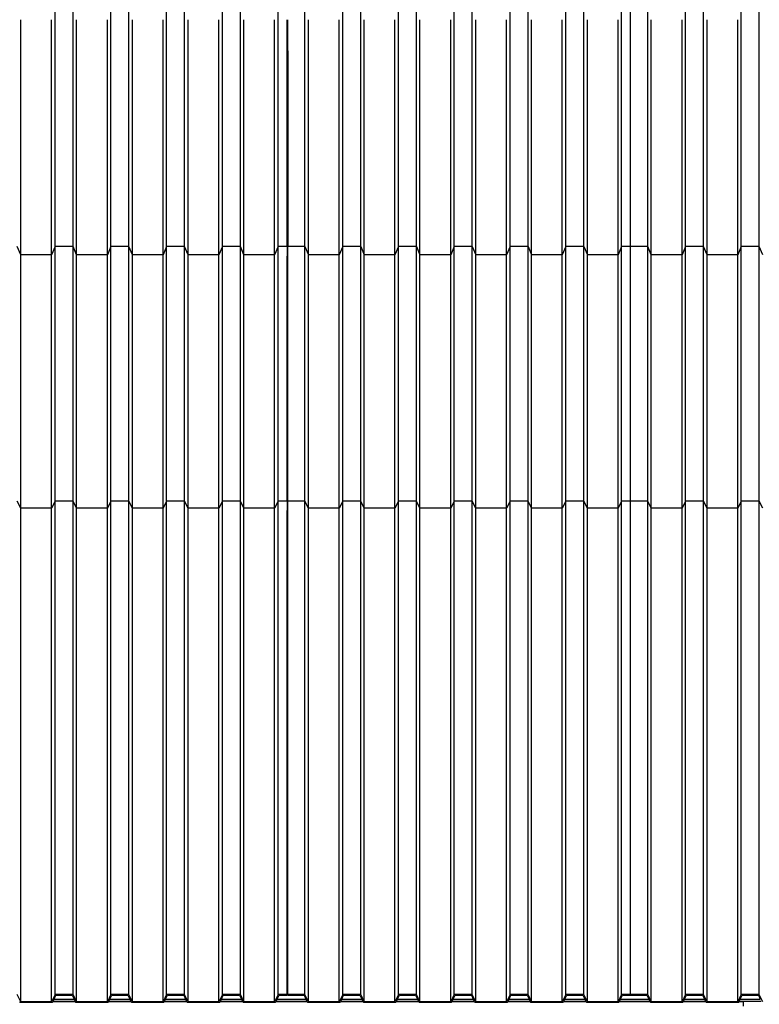
# Model space of a CAD drawing. Units: millimetres. Extents: x 2341 to 2617, y 1228 to 1411.
# Drawn here: x 2546 to 2548, y 1267 to 1270 of the extents above; entities that cross this region are included whole.
import ezdxf

# ---------------------------------------------------------------- set-up
doc = ezdxf.new("R2010")
doc.units = ezdxf.units.MM
doc.layers.add('cam_PENA_6', color=6, linetype='Continuous')

msp = doc.modelspace()

# ---------------------------------------------------------------- linework, layer by layer
at = {"layer": 'cam_PENA_6'}
for p, q in [((2545.6973, 1269.3547), (2545.6973, 1270.0687)), ((2545.7518, 1269.3547), (2545.7518, 1270.0687)), ((2545.8658, 1269.3547), (2545.8658, 1270.0687)), ((2545.9203, 1269.3547), (2545.9203, 1270.0687)), ((2546.0344, 1269.3547), (2546.0344, 1270.0687)), ((2546.0889, 1269.3547), (2546.0889, 1270.0687)), ((2546.2029, 1269.3547), (2546.2029, 1270.0687)), ((2546.2574, 1269.3547), (2546.2574, 1270.0687)), ((2546.3715, 1269.3547), (2546.3715, 1270.0687)), ((2546.4525, 1269.3547), (2546.4525, 1270.0687)), ((2546.5665, 1269.3547), (2546.5665, 1270.0687)), ((2546.6211, 1269.3547), (2546.6211, 1270.0687)), ((2546.7351, 1269.3547), (2546.7351, 1270.0687)), ((2546.7896, 1269.3547), (2546.7896, 1270.0687)), ((2546.9036, 1269.3547), (2546.9036, 1270.0687)), ((2546.9581, 1269.3547), (2546.9581, 1270.0687)), ((2547.0722, 1269.3547), (2547.0722, 1270.0687)), ((2547.1267, 1269.3547), (2547.1267, 1270.0687)), ((2547.2407, 1269.3547), (2547.2407, 1270.0687)), ((2547.2952, 1269.3547), (2547.2952, 1270.0687)), ((2547.4093, 1269.3547), (2547.4093, 1270.0687)), ((2547.4365, 1269.3547), (2547.4365, 1270.0687)), ((2547.4884, 1269.3547), (2547.4884, 1270.0687)), ((2547.6024, 1269.3547), (2547.6024, 1270.0687)), ((2547.6569, 1269.3547), (2547.6569, 1270.0687)), ((2547.7709, 1269.3547), (2547.7709, 1270.0687)), ((2547.8255, 1269.3547), (2547.8255, 1270.0687)), ((2545.5938, 1269.33), (2545.5938, 1270.04)), ((2545.6867, 1269.33), (2545.6867, 1270.04)), ((2545.7623, 1269.33), (2545.7623, 1270.04)), ((2545.8553, 1269.33), (2545.8553, 1270.04)), ((2545.9309, 1269.33), (2545.9309, 1270.04)), ((2546.0238, 1269.33), (2546.0238, 1270.04)), ((2546.0994, 1269.33), (2546.0994, 1270.04)), ((2546.1924, 1269.33), (2546.1924, 1270.04)), ((2546.268, 1269.33), (2546.268, 1270.04)), ((2546.3609, 1269.33), (2546.3609, 1270.04)), ((2546.3987, 1270.0336), (2546.3987, 1270.0401)), ((2546.4007, 1270.0336), (2546.3987, 1270.0336)), ((2546.3987, 1270.0073), (2546.3987, 1270.0336)), ((2546.4007, 1270.0336), (2546.4007, 1270.0401)), ((2546.4007, 1270.0073), (2546.4007, 1270.0336)), ((2546.463, 1269.33), (2546.463, 1270.04)), ((2546.556, 1269.33), (2546.556, 1270.04)), ((2546.6316, 1269.33), (2546.6316, 1270.04)), ((2546.7245, 1269.33), (2546.7245, 1270.04)), ((2546.8001, 1269.33), (2546.8001, 1270.04)), ((2546.8931, 1269.33), (2546.8931, 1270.04)), ((2546.9687, 1269.33), (2546.9687, 1270.04)), ((2547.0616, 1269.33), (2547.0616, 1270.04)), ((2547.1372, 1269.33), (2547.1372, 1270.04)), ((2547.2302, 1269.33), (2547.2302, 1270.04)), ((2547.3058, 1269.33), (2547.3058, 1270.04)), ((2547.3987, 1269.33), (2547.3987, 1270.04)), ((2547.4989, 1269.33), (2547.4989, 1270.04)), ((2547.5919, 1269.33), (2547.5919, 1270.04)), ((2547.6675, 1269.33), (2547.6675, 1270.04)), ((2547.7604, 1269.33), (2547.7604, 1270.04)), ((2546.3987, 1270.0073), (2546.4007, 1270.0073)), ((2546.3987, 1270.0012), (2546.3987, 1270.0073)), ((2546.3987, 1270.0012), (2546.4007, 1270.0012)), ((2546.3987, 1269.9807), (2546.3987, 1270.0012)), ((2546.4007, 1270.0012), (2546.4007, 1270.0073)), ((2546.4007, 1269.9807), (2546.4007, 1270.0012)), ((2546.4007, 1269.9807), (2546.3987, 1269.9807)), ((2546.3987, 1269.9545), (2546.3987, 1269.9807)), ((2546.4007, 1269.9545), (2546.4007, 1269.9807)), ((2546.3987, 1269.9545), (2546.4007, 1269.9545)), ((2546.3987, 1269.9469), (2546.3987, 1269.9545)), ((2546.3987, 1269.9469), (2546.4007, 1269.9469)), ((2546.3987, 1269.9458), (2546.3987, 1269.9469)), ((2546.3987, 1269.9458), (2546.4007, 1269.9458)), ((2546.3987, 1269.3547), (2546.3987, 1269.9458)), ((2546.4007, 1269.9469), (2546.4007, 1269.9545)), ((2546.4007, 1269.9458), (2546.4007, 1269.9469)), ((2546.4007, 1269.9458), (2546.4007, 1269.3547)), ((2545.5938, 1269.33), (2545.5832, 1269.3547)), ((2545.6973, 1269.3547), (2545.6867, 1269.33)), ((2545.7518, 1269.3547), (2545.6973, 1269.3547)), ((2545.6973, 1268.5855), (2545.6973, 1269.3547)), ((2545.7518, 1269.3547), (2545.6973, 1269.3547)), ((2545.6973, 1269.3547), (2545.6973, 1269.3547)), ((2545.7518, 1268.5855), (2545.7518, 1269.3547)), ((2545.7518, 1269.3547), (2545.7518, 1269.3547)), ((2545.7623, 1269.33), (2545.7518, 1269.3547)), ((2545.8658, 1269.3547), (2545.8553, 1269.33)), ((2545.9203, 1269.3547), (2545.8658, 1269.3547)), ((2545.8658, 1268.5855), (2545.8658, 1269.3547)), ((2545.9203, 1269.3547), (2545.8658, 1269.3547)), ((2545.8658, 1269.3547), (2545.8658, 1269.3547)), ((2545.9203, 1268.5855), (2545.9203, 1269.3547)), ((2545.9203, 1269.3547), (2545.9203, 1269.3547)), ((2545.9309, 1269.33), (2545.9203, 1269.3547)), ((2546.0344, 1269.3547), (2546.0238, 1269.33)), ((2546.0889, 1269.3547), (2546.0344, 1269.3547)), ((2546.0344, 1268.5855), (2546.0344, 1269.3547)), ((2546.0889, 1269.3547), (2546.0344, 1269.3547)), ((2546.0344, 1269.3547), (2546.0344, 1269.3547)), ((2546.0889, 1268.5855), (2546.0889, 1269.3547)), ((2546.0889, 1269.3547), (2546.0889, 1269.3547)), ((2546.0994, 1269.33), (2546.0889, 1269.3547)), ((2546.2029, 1269.3547), (2546.1924, 1269.33)), ((2546.2574, 1269.3547), (2546.2029, 1269.3547)), ((2546.2029, 1268.5855), (2546.2029, 1269.3547)), ((2546.2574, 1269.3547), (2546.2029, 1269.3547)), ((2546.2029, 1269.3547), (2546.2029, 1269.3547)), ((2546.2574, 1268.5855), (2546.2574, 1269.3547)), ((2546.2574, 1269.3547), (2546.2574, 1269.3547)), ((2546.268, 1269.33), (2546.2574, 1269.3547)), ((2546.3715, 1269.3547), (2546.3609, 1269.33)), ((2546.3987, 1269.3547), (2546.3715, 1269.3547)), ((2546.3715, 1268.5855), (2546.3715, 1269.3547)), ((2546.3987, 1269.3547), (2546.3715, 1269.3547)), ((2546.3715, 1269.3547), (2546.3715, 1269.3547)), ((2546.3987, 1269.3547), (2546.3987, 1269.3547)), ((2546.3987, 1269.3547), (2546.3987, 1269.3261)), ((2546.4525, 1269.3547), (2546.4007, 1269.3547)), ((2546.4525, 1269.3547), (2546.4007, 1269.3547)), ((2546.4007, 1269.3547), (2546.4007, 1269.3547)), ((2546.4007, 1269.3261), (2546.4007, 1269.3547)), ((2546.4525, 1268.5855), (2546.4525, 1269.3547)), ((2546.4525, 1269.3547), (2546.4525, 1269.3547)), ((2546.4525, 1269.3547), (2546.463, 1269.33)), ((2546.5665, 1269.3547), (2546.556, 1269.33)), ((2546.6211, 1269.3547), (2546.5665, 1269.3547)), ((2546.6211, 1269.3547), (2546.5665, 1269.3547)), ((2546.5665, 1268.5855), (2546.5665, 1269.3547)), ((2546.5665, 1269.3547), (2546.5665, 1269.3547)), ((2546.6211, 1268.5855), (2546.6211, 1269.3547)), ((2546.6211, 1269.3547), (2546.6211, 1269.3547)), ((2546.6211, 1269.3547), (2546.6316, 1269.33)), ((2546.7351, 1269.3547), (2546.7245, 1269.33)), ((2546.7896, 1269.3547), (2546.7351, 1269.3547)), ((2546.7896, 1269.3547), (2546.7351, 1269.3547)), ((2546.7351, 1268.5855), (2546.7351, 1269.3547)), ((2546.7351, 1269.3547), (2546.7351, 1269.3547)), ((2546.7896, 1268.5855), (2546.7896, 1269.3547)), ((2546.7896, 1269.3547), (2546.7896, 1269.3547)), ((2546.7896, 1269.3547), (2546.8001, 1269.33)), ((2546.9036, 1269.3547), (2546.8931, 1269.33)), ((2546.9581, 1269.3547), (2546.9036, 1269.3547)), ((2546.9581, 1269.3547), (2546.9036, 1269.3547)), ((2546.9036, 1268.5855), (2546.9036, 1269.3547)), ((2546.9036, 1269.3547), (2546.9036, 1269.3547)), ((2546.9581, 1268.5855), (2546.9581, 1269.3547)), ((2546.9581, 1269.3547), (2546.9581, 1269.3547)), ((2546.9581, 1269.3547), (2546.9687, 1269.33)), ((2547.0722, 1269.3547), (2547.0616, 1269.33)), ((2547.1267, 1269.3547), (2547.0722, 1269.3547)), ((2547.1267, 1269.3547), (2547.0722, 1269.3547)), ((2547.0722, 1268.5855), (2547.0722, 1269.3547)), ((2547.0722, 1269.3547), (2547.0722, 1269.3547)), ((2547.1267, 1268.5855), (2547.1267, 1269.3547)), ((2547.1267, 1269.3547), (2547.1267, 1269.3547)), ((2547.1267, 1269.3547), (2547.1372, 1269.33)), ((2547.2407, 1269.3547), (2547.2302, 1269.33)), ((2547.2952, 1269.3547), (2547.2407, 1269.3547)), ((2547.2952, 1269.3547), (2547.2407, 1269.3547)), ((2547.2407, 1268.5855), (2547.2407, 1269.3547)), ((2547.2407, 1269.3547), (2547.2407, 1269.3547)), ((2547.2952, 1268.5855), (2547.2952, 1269.3547)), ((2547.2952, 1269.3547), (2547.2952, 1269.3547)), ((2547.2952, 1269.3547), (2547.3058, 1269.33)), ((2547.4093, 1269.3547), (2547.3987, 1269.33)), ((2547.4365, 1269.3547), (2547.4093, 1269.3547)), ((2547.4365, 1269.3547), (2547.4093, 1269.3547)), ((2547.4093, 1268.5855), (2547.4093, 1269.3547)), ((2547.4093, 1269.3547), (2547.4093, 1269.3547)), ((2547.4365, 1269.3547), (2547.4365, 1269.3547)), ((2547.4884, 1269.3547), (2547.4365, 1269.3547)), ((2547.4365, 1268.5855), (2547.4365, 1269.3547)), ((2547.4884, 1269.3547), (2547.4365, 1269.3547)), ((2547.4884, 1268.5855), (2547.4884, 1269.3547)), ((2547.4884, 1269.3547), (2547.4884, 1269.3547)), ((2547.4989, 1269.33), (2547.4884, 1269.3547)), ((2547.6024, 1269.3547), (2547.5919, 1269.33)), ((2547.6569, 1269.3547), (2547.6024, 1269.3547)), ((2547.6024, 1268.5855), (2547.6024, 1269.3547)), ((2547.6569, 1269.3547), (2547.6024, 1269.3547)), ((2547.6024, 1269.3547), (2547.6024, 1269.3547)), ((2547.6569, 1268.5855), (2547.6569, 1269.3547)), ((2547.6569, 1269.3547), (2547.6569, 1269.3547)), ((2547.6675, 1269.33), (2547.6569, 1269.3547)), ((2547.7709, 1269.3547), (2547.7604, 1269.33)), ((2547.8255, 1269.3547), (2547.7709, 1269.3547)), ((2547.7709, 1268.5855), (2547.7709, 1269.3547)), ((2547.8255, 1269.3547), (2547.7709, 1269.3547)), ((2547.7709, 1269.3547), (2547.7709, 1269.3547)), ((2547.8255, 1268.5855), (2547.8255, 1269.3547)), ((2547.8255, 1269.3547), (2547.8255, 1269.3547)), ((2547.836, 1269.33), (2547.8255, 1269.3547)), ((2545.6867, 1269.33), (2545.5938, 1269.33)), ((2545.5938, 1268.5643), (2545.5938, 1269.33)), ((2545.6867, 1268.5643), (2545.6867, 1269.33)), ((2545.8553, 1269.33), (2545.7623, 1269.33)), ((2545.7623, 1268.5643), (2545.7623, 1269.33)), ((2545.8553, 1268.5643), (2545.8553, 1269.33)), ((2546.0238, 1269.33), (2545.9309, 1269.33)), ((2545.9309, 1268.5643), (2545.9309, 1269.33)), ((2546.0238, 1268.5643), (2546.0238, 1269.33)), ((2546.1924, 1269.33), (2546.0994, 1269.33)), ((2546.0994, 1268.5643), (2546.0994, 1269.33)), ((2546.1924, 1268.5643), (2546.1924, 1269.33)), ((2546.3609, 1269.33), (2546.268, 1269.33)), ((2546.268, 1268.5643), (2546.268, 1269.33)), ((2546.3609, 1268.5643), (2546.3609, 1269.33)), ((2546.3987, 1269.3261), (2546.4007, 1269.3261)), ((2546.3987, 1269.3196), (2546.3987, 1269.3261)), ((2546.4007, 1269.3196), (2546.3987, 1269.3196)), ((2546.3987, 1269.2933), (2546.3987, 1269.3196)), ((2546.4007, 1269.3196), (2546.4007, 1269.3261)), ((2546.4007, 1269.2933), (2546.4007, 1269.3196)), ((2546.556, 1269.33), (2546.463, 1269.33)), ((2546.463, 1268.5643), (2546.463, 1269.33)), ((2546.556, 1268.5643), (2546.556, 1269.33)), ((2546.7245, 1269.33), (2546.6316, 1269.33)), ((2546.6316, 1268.5643), (2546.6316, 1269.33)), ((2546.7245, 1268.5643), (2546.7245, 1269.33)), ((2546.8931, 1269.33), (2546.8001, 1269.33)), ((2546.8001, 1268.5643), (2546.8001, 1269.33)), ((2546.8931, 1268.5643), (2546.8931, 1269.33)), ((2547.0616, 1269.33), (2546.9687, 1269.33)), ((2546.9687, 1268.5643), (2546.9687, 1269.33)), ((2547.0616, 1268.5643), (2547.0616, 1269.33)), ((2547.2302, 1269.33), (2547.1372, 1269.33)), ((2547.1372, 1268.5643), (2547.1372, 1269.33)), ((2547.2302, 1268.5643), (2547.2302, 1269.33)), ((2547.3987, 1269.33), (2547.3058, 1269.33)), ((2547.3058, 1268.5643), (2547.3058, 1269.33)), ((2547.3987, 1268.5643), (2547.3987, 1269.33)), ((2547.5919, 1269.33), (2547.4989, 1269.33)), ((2547.4989, 1268.5643), (2547.4989, 1269.33)), ((2547.5919, 1268.5643), (2547.5919, 1269.33)), ((2547.7604, 1269.33), (2547.6675, 1269.33)), ((2547.6675, 1268.5643), (2547.6675, 1269.33)), ((2547.7604, 1268.5643), (2547.7604, 1269.33)), ((2546.3987, 1269.2933), (2546.4007, 1269.2933)), ((2546.3987, 1269.2872), (2546.3987, 1269.2933)), ((2546.3987, 1269.2872), (2546.4007, 1269.2872)), ((2546.3987, 1269.2668), (2546.3987, 1269.2872)), ((2546.4007, 1269.2872), (2546.4007, 1269.2933)), ((2546.4007, 1269.2668), (2546.4007, 1269.2872)), ((2546.4007, 1269.2668), (2546.3987, 1269.2668)), ((2546.3987, 1269.2405), (2546.3987, 1269.2668)), ((2546.4007, 1269.2405), (2546.4007, 1269.2668)), ((2546.3987, 1269.2405), (2546.4007, 1269.2405)), ((2546.3987, 1269.233), (2546.3987, 1269.2405)), ((2546.3987, 1269.233), (2546.4007, 1269.233)), ((2546.3987, 1269.2318), (2546.3987, 1269.233)), ((2546.3987, 1269.2318), (2546.4007, 1269.2318)), ((2546.3987, 1268.5855), (2546.3987, 1269.2318)), ((2546.4007, 1269.233), (2546.4007, 1269.2405)), ((2546.4007, 1269.2318), (2546.4007, 1269.233)), ((2546.4007, 1268.5855), (2546.4007, 1269.2318)), ((2545.5938, 1268.5643), (2545.5832, 1268.5855)), ((2545.6973, 1268.5855), (2545.6867, 1268.5643)), ((2545.7518, 1268.5855), (2545.6973, 1268.5855)), ((2545.6973, 1267.0951), (2545.6973, 1268.5855)), ((2545.7623, 1268.5643), (2545.7518, 1268.5855)), ((2545.7518, 1267.0951), (2545.7518, 1268.5855)), ((2545.8658, 1268.5855), (2545.8553, 1268.5643)), ((2545.9203, 1268.5855), (2545.8658, 1268.5855)), ((2545.8658, 1267.0951), (2545.8658, 1268.5855)), ((2545.9309, 1268.5643), (2545.9203, 1268.5855)), ((2545.9203, 1267.0951), (2545.9203, 1268.5855)), ((2546.0344, 1268.5855), (2546.0238, 1268.5643)), ((2546.0889, 1268.5855), (2546.0344, 1268.5855)), ((2546.0344, 1267.0951), (2546.0344, 1268.5855)), ((2546.0994, 1268.5643), (2546.0889, 1268.5855)), ((2546.0889, 1267.0951), (2546.0889, 1268.5855)), ((2546.2029, 1268.5855), (2546.1924, 1268.5643)), ((2546.2574, 1268.5855), (2546.2029, 1268.5855)), ((2546.2029, 1267.0951), (2546.2029, 1268.5855)), ((2546.268, 1268.5643), (2546.2574, 1268.5855)), ((2546.2574, 1267.0951), (2546.2574, 1268.5855)), ((2546.3715, 1268.5855), (2546.3609, 1268.5643)), ((2546.3987, 1268.5855), (2546.3715, 1268.5855)), ((2546.3715, 1267.0951), (2546.3715, 1268.5855)), ((2546.3987, 1268.5855), (2546.3987, 1268.5579)), ((2546.4525, 1268.5855), (2546.4007, 1268.5855)), ((2546.4007, 1268.5579), (2546.4007, 1268.5855)), ((2546.463, 1268.5643), (2546.4525, 1268.5855)), ((2546.4525, 1267.0951), (2546.4525, 1268.5855)), ((2546.5665, 1268.5855), (2546.556, 1268.5643)), ((2546.6211, 1268.5855), (2546.5665, 1268.5855)), ((2546.5665, 1267.0951), (2546.5665, 1268.5855)), ((2546.6316, 1268.5643), (2546.6211, 1268.5855)), ((2546.6211, 1267.0951), (2546.6211, 1268.5855)), ((2546.7351, 1268.5855), (2546.7245, 1268.5643)), ((2546.7896, 1268.5855), (2546.7351, 1268.5855)), ((2546.7351, 1267.0951), (2546.7351, 1268.5855)), ((2546.8001, 1268.5643), (2546.7896, 1268.5855)), ((2546.7896, 1267.0951), (2546.7896, 1268.5855)), ((2546.9036, 1268.5855), (2546.8931, 1268.5643)), ((2546.9581, 1268.5855), (2546.9036, 1268.5855)), ((2546.9036, 1267.0951), (2546.9036, 1268.5855)), ((2546.9687, 1268.5643), (2546.9581, 1268.5855)), ((2546.9581, 1267.0951), (2546.9581, 1268.5855)), ((2547.0722, 1268.5855), (2547.0616, 1268.5643)), ((2547.1267, 1268.5855), (2547.0722, 1268.5855)), ((2547.0722, 1267.0951), (2547.0722, 1268.5855)), ((2547.1372, 1268.5643), (2547.1267, 1268.5855)), ((2547.1267, 1267.0951), (2547.1267, 1268.5855)), ((2547.2407, 1268.5855), (2547.2302, 1268.5643)), ((2547.2952, 1268.5855), (2547.2407, 1268.5855)), ((2547.2407, 1267.0951), (2547.2407, 1268.5855)), ((2547.3058, 1268.5643), (2547.2952, 1268.5855)), ((2547.2952, 1267.0951), (2547.2952, 1268.5855)), ((2547.4093, 1268.5855), (2547.3987, 1268.5643)), ((2547.4365, 1268.5855), (2547.4093, 1268.5855)), ((2547.4093, 1267.0951), (2547.4093, 1268.5855)), ((2547.4884, 1268.5855), (2547.4365, 1268.5855)), ((2547.4365, 1267.0951), (2547.4365, 1268.5855)), ((2547.4989, 1268.5643), (2547.4884, 1268.5855)), ((2547.4884, 1267.0951), (2547.4884, 1268.5855)), ((2547.6024, 1268.5855), (2547.5919, 1268.5643)), ((2547.6569, 1268.5855), (2547.6024, 1268.5855)), ((2547.6024, 1267.0951), (2547.6024, 1268.5855)), ((2547.6675, 1268.5643), (2547.6569, 1268.5855)), ((2547.6569, 1267.0951), (2547.6569, 1268.5855)), ((2547.7709, 1268.5855), (2547.7604, 1268.5643)), ((2547.8255, 1268.5855), (2547.7709, 1268.5855)), ((2547.7709, 1267.0951), (2547.7709, 1268.5855)), ((2547.836, 1268.5643), (2547.8255, 1268.5855)), ((2547.8255, 1267.0951), (2547.8255, 1268.5855)), ((2545.6867, 1268.5643), (2545.5938, 1268.5643)), ((2545.5938, 1267.0738), (2545.5938, 1268.5643)), ((2545.6867, 1267.0738), (2545.6867, 1268.5643)), ((2545.8553, 1268.5643), (2545.7623, 1268.5643)), ((2545.7623, 1267.0738), (2545.7623, 1268.5643)), ((2545.8553, 1267.0738), (2545.8553, 1268.5643)), ((2546.0238, 1268.5643), (2545.9309, 1268.5643)), ((2545.9309, 1267.0738), (2545.9309, 1268.5643)), ((2546.0238, 1267.0738), (2546.0238, 1268.5643)), ((2546.1924, 1268.5643), (2546.0994, 1268.5643)), ((2546.0994, 1267.0738), (2546.0994, 1268.5643)), ((2546.1924, 1267.0738), (2546.1924, 1268.5643)), ((2546.3609, 1268.5643), (2546.268, 1268.5643)), ((2546.268, 1267.0738), (2546.268, 1268.5643)), ((2546.3609, 1267.0738), (2546.3609, 1268.5643)), ((2546.3987, 1268.5579), (2546.4007, 1268.5579)), ((2546.3987, 1268.55), (2546.3987, 1268.5579)), ((2546.4007, 1268.55), (2546.3987, 1268.55)), ((2546.3987, 1268.5184), (2546.3987, 1268.55)), ((2546.4007, 1268.55), (2546.4007, 1268.5579)), ((2546.4007, 1268.5184), (2546.4007, 1268.55)), ((2546.556, 1268.5643), (2546.463, 1268.5643)), ((2546.463, 1267.0738), (2546.463, 1268.5643)), ((2546.556, 1267.0738), (2546.556, 1268.5643)), ((2546.7245, 1268.5643), (2546.6316, 1268.5643)), ((2546.6316, 1267.0738), (2546.6316, 1268.5643)), ((2546.7245, 1267.0738), (2546.7245, 1268.5643)), ((2546.8931, 1268.5643), (2546.8001, 1268.5643)), ((2546.8001, 1267.0738), (2546.8001, 1268.5643)), ((2546.8931, 1267.0738), (2546.8931, 1268.5643)), ((2547.0616, 1268.5643), (2546.9687, 1268.5643)), ((2546.9687, 1267.0738), (2546.9687, 1268.5643)), ((2547.0616, 1267.0738), (2547.0616, 1268.5643)), ((2547.2302, 1268.5643), (2547.1372, 1268.5643)), ((2547.1372, 1267.0738), (2547.1372, 1268.5643)), ((2547.2302, 1267.0738), (2547.2302, 1268.5643)), ((2547.3987, 1268.5643), (2547.3058, 1268.5643)), ((2547.3058, 1267.0738), (2547.3058, 1268.5643)), ((2547.3987, 1267.0738), (2547.3987, 1268.5643)), ((2547.5919, 1268.5643), (2547.4989, 1268.5643)), ((2547.4989, 1267.0738), (2547.4989, 1268.5643)), ((2547.5919, 1267.0738), (2547.5919, 1268.5643)), ((2547.7604, 1268.5643), (2547.6675, 1268.5643)), ((2547.6675, 1267.0738), (2547.6675, 1268.5643)), ((2547.7604, 1267.0738), (2547.7604, 1268.5643)), ((2546.3987, 1268.5184), (2546.4007, 1268.5184)), ((2546.3987, 1268.5139), (2546.3987, 1268.5184)), ((2546.3987, 1268.5139), (2546.4007, 1268.5139)), ((2546.3987, 1268.5072), (2546.3987, 1268.5139)), ((2546.4007, 1268.5139), (2546.4007, 1268.5184)), ((2546.4007, 1268.5072), (2546.4007, 1268.5139)), ((2546.4007, 1268.5072), (2546.3987, 1268.5072)), ((2546.3987, 1268.4756), (2546.3987, 1268.5072)), ((2546.4007, 1268.4756), (2546.4007, 1268.5072)), ((2546.3987, 1268.4756), (2546.4007, 1268.4756)), ((2546.3987, 1268.4694), (2546.3987, 1268.4756)), ((2546.3987, 1268.4694), (2546.4007, 1268.4694)), ((2546.3987, 1268.4683), (2546.3987, 1268.4694)), ((2546.3987, 1268.4683), (2546.4007, 1268.4683)), ((2546.3987, 1267.6552), (2546.3987, 1268.4683)), ((2546.4007, 1268.4694), (2546.4007, 1268.4756)), ((2546.4007, 1268.4683), (2546.4007, 1268.4694)), ((2546.4007, 1267.6552), (2546.4007, 1268.4683)), ((2546.3987, 1267.6552), (2546.4007, 1267.6552)), ((2546.3987, 1267.6473), (2546.3987, 1267.6552)), ((2546.4007, 1267.6473), (2546.4007, 1267.6552)), ((2546.4007, 1267.6473), (2546.3987, 1267.6473)), ((2546.3987, 1267.6156), (2546.3987, 1267.6473)), ((2546.4007, 1267.6156), (2546.4007, 1267.6473)), ((2546.3987, 1267.6156), (2546.4007, 1267.6156)), ((2546.3987, 1267.6111), (2546.3987, 1267.6156)), ((2546.3987, 1267.6111), (2546.4007, 1267.6111)), ((2546.3987, 1267.6045), (2546.3987, 1267.6111)), ((2546.4007, 1267.6045), (2546.3987, 1267.6045)), ((2546.3987, 1267.5728), (2546.3987, 1267.6045)), ((2546.4007, 1267.6111), (2546.4007, 1267.6156)), ((2546.4007, 1267.6045), (2546.4007, 1267.6111)), ((2546.4007, 1267.5728), (2546.4007, 1267.6045)), ((2546.3987, 1267.5728), (2546.4007, 1267.5728)), ((2546.3987, 1267.5667), (2546.3987, 1267.5728)), ((2546.3987, 1267.5667), (2546.4007, 1267.5667)), ((2546.3987, 1267.5656), (2546.3987, 1267.5667)), ((2546.3987, 1267.5656), (2546.4007, 1267.5656)), ((2546.3987, 1267.1642), (2546.3987, 1267.5656)), ((2546.4007, 1267.5667), (2546.4007, 1267.5728)), ((2546.4007, 1267.5656), (2546.4007, 1267.5667)), ((2546.4007, 1267.1642), (2546.4007, 1267.5656)), ((2546.3987, 1267.1642), (2546.4007, 1267.1642)), ((2546.3987, 1267.1563), (2546.3987, 1267.1642)), ((2546.4007, 1267.1563), (2546.3987, 1267.1563)), ((2546.3987, 1267.1246), (2546.3987, 1267.1563)), ((2546.4007, 1267.1563), (2546.4007, 1267.1642)), ((2546.4007, 1267.1246), (2546.4007, 1267.1563)), ((2546.3987, 1267.1246), (2546.4007, 1267.1246)), ((2546.3987, 1267.1202), (2546.3987, 1267.1246)), ((2546.3987, 1267.1202), (2546.4007, 1267.1202)), ((2546.3987, 1267.1135), (2546.3987, 1267.1202)), ((2546.4007, 1267.1202), (2546.4007, 1267.1246)), ((2546.4007, 1267.1135), (2546.4007, 1267.1202)), ((2545.5938, 1267.0738), (2545.5832, 1267.0951)), ((2545.6973, 1267.0951), (2545.6867, 1267.0738)), ((2545.6943, 1267.0818), (2545.7, 1267.0931)), ((2545.7518, 1267.0951), (2545.6973, 1267.0951)), ((2545.7, 1267.0931), (2545.7491, 1267.0931)), ((2545.7491, 1267.0931), (2545.7547, 1267.0818)), ((2545.7623, 1267.0738), (2545.7518, 1267.0951)), ((2545.8658, 1267.0951), (2545.8553, 1267.0738)), ((2545.8629, 1267.0818), (2545.8685, 1267.0931)), ((2545.9203, 1267.0951), (2545.8658, 1267.0951)), ((2545.8685, 1267.0931), (2545.9177, 1267.0931)), ((2545.9177, 1267.0931), (2545.9233, 1267.0818)), ((2545.9309, 1267.0738), (2545.9203, 1267.0951)), ((2546.0344, 1267.0951), (2546.0238, 1267.0738)), ((2546.0314, 1267.0818), (2546.037, 1267.0931)), ((2546.0889, 1267.0951), (2546.0344, 1267.0951)), ((2546.037, 1267.0931), (2546.0862, 1267.0931)), ((2546.0862, 1267.0931), (2546.0918, 1267.0818)), ((2546.0994, 1267.0738), (2546.0889, 1267.0951)), ((2546.2029, 1267.0951), (2546.1924, 1267.0738)), ((2546.2, 1267.0818), (2546.2056, 1267.0931)), ((2546.2574, 1267.0951), (2546.2029, 1267.0951)), ((2546.2056, 1267.0931), (2546.2548, 1267.0931)), ((2546.2548, 1267.0931), (2546.2604, 1267.0818)), ((2546.268, 1267.0738), (2546.2574, 1267.0951)), ((2546.3715, 1267.0951), (2546.3609, 1267.0738)), ((2546.3685, 1267.0818), (2546.3741, 1267.0931)), ((2546.3987, 1267.0951), (2546.3715, 1267.0951)), ((2546.3741, 1267.0931), (2546.3987, 1267.0931)), ((2546.4007, 1267.1135), (2546.3987, 1267.1135)), ((2546.3987, 1267.0951), (2546.3987, 1267.1135)), ((2546.3987, 1267.0931), (2546.3987, 1267.0951)), ((2546.4007, 1267.0951), (2546.4007, 1267.1135)), ((2546.4525, 1267.0951), (2546.4007, 1267.0951)), ((2546.4007, 1267.0951), (2546.4007, 1267.0931)), ((2546.4007, 1267.0931), (2546.4498, 1267.0931)), ((2546.4498, 1267.0931), (2546.4554, 1267.0818)), ((2546.463, 1267.0738), (2546.4525, 1267.0951)), ((2546.5665, 1267.0951), (2546.556, 1267.0738)), ((2546.5636, 1267.0818), (2546.5692, 1267.0931)), ((2546.6211, 1267.0951), (2546.5665, 1267.0951)), ((2546.5692, 1267.0931), (2546.6184, 1267.0931)), ((2546.6184, 1267.0931), (2546.624, 1267.0818)), ((2546.6316, 1267.0738), (2546.6211, 1267.0951)), ((2546.7351, 1267.0951), (2546.7245, 1267.0738)), ((2546.7321, 1267.0818), (2546.7378, 1267.0931)), ((2546.7896, 1267.0951), (2546.7351, 1267.0951)), ((2546.7378, 1267.0931), (2546.7869, 1267.0931)), ((2546.7869, 1267.0931), (2546.7925, 1267.0818)), ((2546.8001, 1267.0738), (2546.7896, 1267.0951)), ((2546.9036, 1267.0951), (2546.8931, 1267.0738)), ((2546.9007, 1267.0818), (2546.9063, 1267.0931)), ((2546.9581, 1267.0951), (2546.9036, 1267.0951)), ((2546.9063, 1267.0931), (2546.9555, 1267.0931)), ((2546.9555, 1267.0931), (2546.9611, 1267.0818)), ((2546.9687, 1267.0738), (2546.9581, 1267.0951)), ((2547.0722, 1267.0951), (2547.0616, 1267.0738)), ((2547.0692, 1267.0818), (2547.0749, 1267.0931)), ((2547.1267, 1267.0951), (2547.0722, 1267.0951)), ((2547.0749, 1267.0931), (2547.124, 1267.0931)), ((2547.124, 1267.0931), (2547.1296, 1267.0818)), ((2547.1372, 1267.0738), (2547.1267, 1267.0951)), ((2547.2407, 1267.0951), (2547.2302, 1267.0738)), ((2547.2378, 1267.0818), (2547.2434, 1267.0931)), ((2547.2952, 1267.0951), (2547.2407, 1267.0951)), ((2547.2434, 1267.0931), (2547.2926, 1267.0931)), ((2547.2926, 1267.0931), (2547.2982, 1267.0818)), ((2547.3058, 1267.0738), (2547.2952, 1267.0951)), ((2547.4093, 1267.0951), (2547.3987, 1267.0738)), ((2547.4063, 1267.0818), (2547.4119, 1267.0931)), ((2547.4365, 1267.0951), (2547.4093, 1267.0951)), ((2547.4119, 1267.0931), (2547.4365, 1267.0931)), ((2547.4884, 1267.0951), (2547.4365, 1267.0951)), ((2547.4365, 1267.0951), (2547.4365, 1267.0931)), ((2547.4365, 1267.0931), (2547.4857, 1267.0931)), ((2547.4857, 1267.0931), (2547.4913, 1267.0818)), ((2547.4989, 1267.0738), (2547.4884, 1267.0951)), ((2547.6024, 1267.0951), (2547.5919, 1267.0738)), ((2547.5995, 1267.0818), (2547.6051, 1267.0931)), ((2547.6569, 1267.0951), (2547.6024, 1267.0951)), ((2547.6051, 1267.0931), (2547.6542, 1267.0931)), ((2547.6542, 1267.0931), (2547.6598, 1267.0818)), ((2547.6675, 1267.0738), (2547.6569, 1267.0951)), ((2547.7709, 1267.0951), (2547.7604, 1267.0738)), ((2547.768, 1267.0818), (2547.7736, 1267.0931)), ((2547.8255, 1267.0951), (2547.7709, 1267.0951)), ((2547.7736, 1267.0931), (2547.8228, 1267.0931)), ((2547.8228, 1267.0931), (2547.8284, 1267.0818)), ((2547.836, 1267.0738), (2547.8255, 1267.0951)), ((2545.5898, 1267.0746), (2545.5911, 1267.0719)), ((2545.5911, 1267.0719), (2545.6894, 1267.0719)), ((2545.6867, 1267.0738), (2545.5938, 1267.0738)), ((2545.6894, 1267.0719), (2545.6907, 1267.0746)), ((2545.6907, 1267.0746), (2545.6913, 1267.0757)), ((2545.6907, 1267.0746), (2545.7583, 1267.0746)), ((2545.6913, 1267.0757), (2545.6943, 1267.0818)), ((2545.6913, 1267.0757), (2545.7578, 1267.0757)), ((2545.6943, 1267.0818), (2545.7547, 1267.0818)), ((2545.7547, 1267.0818), (2545.7578, 1267.0757)), ((2545.7578, 1267.0757), (2545.7583, 1267.0746)), ((2545.7583, 1267.0746), (2545.7596, 1267.0719)), ((2545.7596, 1267.0719), (2545.858, 1267.0719)), ((2545.8553, 1267.0738), (2545.7623, 1267.0738)), ((2545.858, 1267.0719), (2545.8593, 1267.0746)), ((2545.8593, 1267.0746), (2545.8599, 1267.0757)), ((2545.8593, 1267.0746), (2545.9269, 1267.0746)), ((2545.8599, 1267.0757), (2545.8629, 1267.0818)), ((2545.8599, 1267.0757), (2545.9263, 1267.0757)), ((2545.8629, 1267.0818), (2545.9233, 1267.0818)), ((2545.9233, 1267.0818), (2545.9263, 1267.0757)), ((2545.9263, 1267.0757), (2545.9269, 1267.0746)), ((2545.9269, 1267.0746), (2545.9282, 1267.0719)), ((2545.9282, 1267.0719), (2546.0265, 1267.0719)), ((2546.0238, 1267.0738), (2545.9309, 1267.0738)), ((2546.0265, 1267.0719), (2546.0278, 1267.0746)), ((2546.0278, 1267.0746), (2546.0284, 1267.0757)), ((2546.0278, 1267.0746), (2546.0954, 1267.0746)), ((2546.0284, 1267.0757), (2546.0314, 1267.0818)), ((2546.0284, 1267.0757), (2546.0949, 1267.0757)), ((2546.0314, 1267.0818), (2546.0918, 1267.0818)), ((2546.0918, 1267.0818), (2546.0949, 1267.0757)), ((2546.0949, 1267.0757), (2546.0954, 1267.0746)), ((2546.0954, 1267.0746), (2546.0967, 1267.0719)), ((2546.0967, 1267.0719), (2546.1951, 1267.0719)), ((2546.1924, 1267.0738), (2546.0994, 1267.0738)), ((2546.1951, 1267.0719), (2546.1964, 1267.0746)), ((2546.1964, 1267.0746), (2546.1969, 1267.0757)), ((2546.1964, 1267.0746), (2546.264, 1267.0746)), ((2546.1969, 1267.0757), (2546.2, 1267.0818)), ((2546.1969, 1267.0757), (2546.2634, 1267.0757)), ((2546.2, 1267.0818), (2546.2604, 1267.0818)), ((2546.2604, 1267.0818), (2546.2634, 1267.0757)), ((2546.2634, 1267.0757), (2546.264, 1267.0746)), ((2546.264, 1267.0746), (2546.2653, 1267.0719)), ((2546.2653, 1267.0719), (2546.3636, 1267.0719)), ((2546.3609, 1267.0738), (2546.268, 1267.0738)), ((2546.3636, 1267.0719), (2546.3649, 1267.0746)), ((2546.3649, 1267.0746), (2546.3655, 1267.0757)), ((2546.3649, 1267.0746), (2546.459, 1267.0746)), ((2546.3655, 1267.0757), (2546.3685, 1267.0818)), ((2546.3655, 1267.0757), (2546.4585, 1267.0757)), ((2546.3685, 1267.0818), (2546.4554, 1267.0818)), ((2546.4554, 1267.0818), (2546.4585, 1267.0757)), ((2546.4585, 1267.0757), (2546.459, 1267.0746)), ((2546.459, 1267.0746), (2546.4604, 1267.0719)), ((2546.4604, 1267.0719), (2546.5587, 1267.0719)), ((2546.556, 1267.0738), (2546.463, 1267.0738)), ((2546.5587, 1267.0719), (2546.56, 1267.0746)), ((2546.56, 1267.0746), (2546.5606, 1267.0757)), ((2546.56, 1267.0746), (2546.6276, 1267.0746)), ((2546.5606, 1267.0757), (2546.5636, 1267.0818)), ((2546.5606, 1267.0757), (2546.627, 1267.0757)), ((2546.5636, 1267.0818), (2546.624, 1267.0818)), ((2546.624, 1267.0818), (2546.627, 1267.0757)), ((2546.627, 1267.0757), (2546.6276, 1267.0746)), ((2546.6276, 1267.0746), (2546.6289, 1267.0719)), ((2546.6289, 1267.0719), (2546.7272, 1267.0719)), ((2546.7245, 1267.0738), (2546.6316, 1267.0738)), ((2546.7272, 1267.0719), (2546.7286, 1267.0746)), ((2546.7286, 1267.0746), (2546.7291, 1267.0757)), ((2546.7286, 1267.0746), (2546.7961, 1267.0746)), ((2546.7291, 1267.0757), (2546.7321, 1267.0818)), ((2546.7291, 1267.0757), (2546.7956, 1267.0757)), ((2546.7321, 1267.0818), (2546.7925, 1267.0818)), ((2546.7925, 1267.0818), (2546.7956, 1267.0757)), ((2546.7956, 1267.0757), (2546.7961, 1267.0746)), ((2546.7961, 1267.0746), (2546.7975, 1267.0719)), ((2546.7975, 1267.0719), (2546.8958, 1267.0719)), ((2546.8931, 1267.0738), (2546.8001, 1267.0738)), ((2546.8958, 1267.0719), (2546.8971, 1267.0746)), ((2546.8971, 1267.0746), (2546.8977, 1267.0757)), ((2546.8971, 1267.0746), (2546.9647, 1267.0746)), ((2546.8977, 1267.0757), (2546.9007, 1267.0818)), ((2546.8977, 1267.0757), (2546.9641, 1267.0757)), ((2546.9007, 1267.0818), (2546.9611, 1267.0818)), ((2546.9611, 1267.0818), (2546.9641, 1267.0757)), ((2546.9641, 1267.0757), (2546.9647, 1267.0746)), ((2546.9647, 1267.0746), (2546.966, 1267.0719)), ((2546.966, 1267.0719), (2547.0643, 1267.0719)), ((2547.0616, 1267.0738), (2546.9687, 1267.0738)), ((2547.0643, 1267.0719), (2547.0656, 1267.0746)), ((2547.0656, 1267.0746), (2547.0662, 1267.0757)), ((2547.0656, 1267.0746), (2547.1332, 1267.0746)), ((2547.0662, 1267.0757), (2547.0692, 1267.0818)), ((2547.0662, 1267.0757), (2547.1327, 1267.0757)), ((2547.0692, 1267.0818), (2547.1296, 1267.0818)), ((2547.1296, 1267.0818), (2547.1327, 1267.0757)), ((2547.1327, 1267.0757), (2547.1332, 1267.0746)), ((2547.1332, 1267.0746), (2547.1345, 1267.0719)), ((2547.1345, 1267.0719), (2547.2329, 1267.0719)), ((2547.2302, 1267.0738), (2547.1372, 1267.0738)), ((2547.2329, 1267.0719), (2547.2342, 1267.0746)), ((2547.2342, 1267.0746), (2547.2348, 1267.0757)), ((2547.2342, 1267.0746), (2547.3018, 1267.0746)), ((2547.2348, 1267.0757), (2547.2378, 1267.0818)), ((2547.2348, 1267.0757), (2547.3012, 1267.0757)), ((2547.2378, 1267.0818), (2547.2982, 1267.0818)), ((2547.2982, 1267.0818), (2547.3012, 1267.0757)), ((2547.3012, 1267.0757), (2547.3018, 1267.0746)), ((2547.3018, 1267.0746), (2547.3031, 1267.0719)), ((2547.3031, 1267.0719), (2547.4014, 1267.0719)), ((2547.3987, 1267.0738), (2547.3058, 1267.0738)), ((2547.4014, 1267.0719), (2547.4027, 1267.0746)), ((2547.4027, 1267.0746), (2547.4033, 1267.0757)), ((2547.4027, 1267.0746), (2547.4949, 1267.0746)), ((2547.4033, 1267.0757), (2547.4063, 1267.0818)), ((2547.4033, 1267.0757), (2547.4943, 1267.0757)), ((2547.4063, 1267.0818), (2547.4913, 1267.0818)), ((2547.4913, 1267.0818), (2547.4943, 1267.0757)), ((2547.4943, 1267.0757), (2547.4949, 1267.0746)), ((2547.4949, 1267.0746), (2547.4962, 1267.0719)), ((2547.4962, 1267.0719), (2547.5945, 1267.0719)), ((2547.5919, 1267.0738), (2547.4989, 1267.0738)), ((2547.5945, 1267.0719), (2547.5959, 1267.0746)), ((2547.5959, 1267.0746), (2547.5964, 1267.0757)), ((2547.5959, 1267.0746), (2547.6634, 1267.0746)), ((2547.5964, 1267.0757), (2547.5995, 1267.0818)), ((2547.5964, 1267.0757), (2547.6629, 1267.0757)), ((2547.5995, 1267.0818), (2547.6598, 1267.0818)), ((2547.6598, 1267.0818), (2547.6629, 1267.0757)), ((2547.6629, 1267.0757), (2547.6634, 1267.0746)), ((2547.6634, 1267.0746), (2547.6648, 1267.0719)), ((2547.6648, 1267.0719), (2547.7631, 1267.0719)), ((2547.7604, 1267.0738), (2547.6675, 1267.0738)), ((2547.7631, 1267.0719), (2547.7644, 1267.0746)), ((2547.7644, 1267.0746), (2547.765, 1267.0757)), ((2547.7644, 1267.0746), (2547.7768, 1267.0746)), ((2547.765, 1267.0757), (2547.768, 1267.0818)), ((2547.765, 1267.0757), (2547.7768, 1267.0757)), ((2547.768, 1267.0818), (2547.8284, 1267.0818)), ((2547.7768, 1267.0757), (2547.8314, 1267.0757)), ((2547.7768, 1267.0757), (2547.7768, 1267.0746)), ((2547.7768, 1267.0746), (2547.7768, 1267.0599))]:
    msp.add_line(p, q, dxfattribs=at)

doc.saveas('drawing.dxf')
